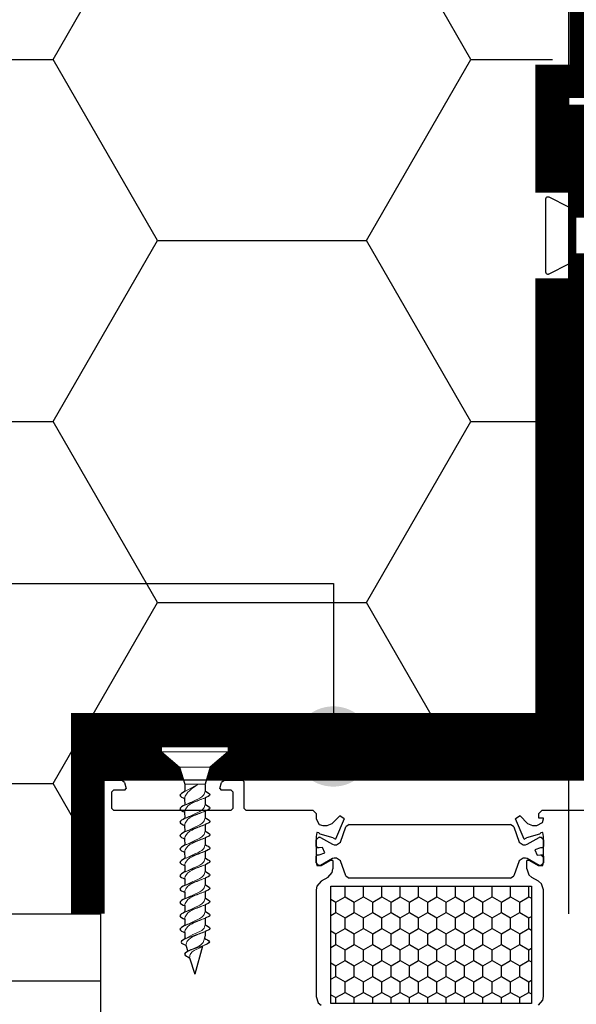
# Model space of a CAD drawing. Units: inches. Extents: x 72270 to 74370, y 220 to 3190.
# Drawn here: x 73339 to 73422, y 2294 to 2442 of the extents above; entities that cross this region are included whole.
import ezdxf
from ezdxf.enums import TextEntityAlignment as Align

# ---------------------------------------------------------------- set-up
doc = ezdxf.new("R2010")
doc.units = ezdxf.units.IN
doc.header["$MEASUREMENT"] = 0
doc.linetypes.add('ACAD_ISO03W100', pattern=[30, 12, -18])
doc.linetypes.add('HIDDEN', pattern=[9.525, 6.35, -3.175])
for name, color, linetype in [('Plona', 5, 'Continuous'), ('Punktyrinė', 6, 'ACAD_ISO03W100'), ('Strichas', 8, 'Continuous'), ('Tekstas', 7, 'Continuous')]:
    doc.layers.add(name, color=color, linetype=linetype)
doc.layers.add('Stora', color=7, linetype='Continuous', lineweight=25)
doc.styles.get("Standard").update_dxf_attribs({"font": 'arial.ttf'})

# ---------------------------------------------------------------- blocks, each defined once
blk = doc.blocks.new('*U11')
for p, q in [((0, -4.98), (0, 4.98)), ((0, 4.98), (0.77, 4.98)), ((0.77, 4.98), (3.06, 2.3)), ((3.06, 2.3), (5.63, 1.53)), ((5.66, 1.53), (6.63, 1.53)), ((7.66, 1.53), (8.63, 1.53)), ((9.66, 1.53), (10.63, 1.53)), ((11.66, 1.53), (12.63, 1.53)), ((13.66, 1.53), (14.63, 1.53)), ((15.66, 1.53), (16.63, 1.53)), ((17.66, 1.53), (18.63, 1.53)), ((19.66, 1.53), (20.63, 1.53)), ((21.66, 1.53), (22.63, 1.53)), ((23.66, 1.53), (24.63, 1.53)), ((25.66, 1.53), (26.63, 1.53)), ((27.66, 1.53), (28.2, 1.53)), ((28.2, 1.53), (28.63, 1.43)), ((29.82, 1.15), (34, 0)), ((31.56, -0.81), (34, 0)), ((18.7, -1.36), (18.7, -1.36)), ((29.7, -1.36), (30.62, -1.06)), ((0.77, -4.98), (3.06, -2.3)), ((3.06, -2.3), (5.63, -1.53)), ((5.63, -1.53), (6.73, -1.53)), ((7.75, -1.54), (8.75, -1.53)), ((9.75, -1.54), (10.75, -1.53)), ((11.75, -1.54), (12.75, -1.53)), ((13.75, -1.54), (14.75, -1.53)), ((15.75, -1.54), (16.75, -1.53)), ((17.78, -1.53), (18.78, -1.53)), ((19.78, -1.53), (20.78, -1.53)), ((21.78, -1.53), (22.78, -1.53)), ((23.78, -1.53), (24.78, -1.53)), ((25.78, -1.53), (26.78, -1.53)), ((27.78, -1.53), (28.78, -1.53)), ((0.77, -4.98), (0, -4.98))]:
    blk.add_line(p, q)
at = {"lineweight": 15}
for p, q in [((0.77, 4.98), (0.77, -4.98)), ((3.06, -2.3), (3.06, 2.3))]:
    blk.add_line(p, q, dxfattribs=at)
at = {"lineweight": 5}
for p, q in [((5.63, -1.53), (5.63, 1.53)), ((7.66, 1.53), (8.75, -1.53)), ((9.66, 1.53), (10.75, -1.53)), ((11.66, 1.53), (12.75, -1.53)), ((13.66, 1.53), (14.75, -1.53)), ((15.66, 1.53), (16.75, -1.53)), ((17.66, 1.53), (18.75, -1.53)), ((19.66, 1.53), (20.75, -1.53)), ((21.66, 1.53), (22.75, -1.53)), ((23.66, 1.53), (24.75, -1.53)), ((25.66, 1.53), (26.75, -1.53)), ((27.66, 1.53), (28.67, -1.36)), ((5.63, 0.49), (6.73, -1.53)), ((29.67, 1.44), (30.47, -0.81))]:
    blk.add_line(p, q, dxfattribs=at)
for points, start_tangent, end_tangent in [([(6.63, 1.53), (7.2, 2.25), (7.66, 1.53)], (0.571797, 0.820395), (0.389557, -0.921002)), ([(8.63, 1.53), (9.2, 2.25), (9.66, 1.53)], (0.571797, 0.820395), (0.389557, -0.921002)), ([(10.63, 1.53), (11.2, 2.25), (11.66, 1.53)], (0.571797, 0.820395), (0.389557, -0.921002)), ([(12.63, 1.53), (13.2, 2.25), (13.66, 1.53)], (0.571797, 0.820395), (0.389557, -0.921002)), ([(14.63, 1.53), (15.2, 2.25), (15.66, 1.53)], (0.571797, 0.820395), (0.389557, -0.921002)), ([(16.63, 1.53), (17.2, 2.25), (17.66, 1.53)], (0.571797, 0.820395), (0.389557, -0.921002)), ([(18.63, 1.53), (19.2, 2.25), (19.66, 1.53)], (0.571797, 0.820395), (0.389557, -0.921002)), ([(20.63, 1.53), (21.2, 2.25), (21.66, 1.53)], (0.571797, 0.820395), (0.389557, -0.921002)), ([(22.63, 1.53), (23.2, 2.25), (23.66, 1.53)], (0.571797, 0.820395), (0.389557, -0.921002)), ([(24.63, 1.53), (25.2, 2.25), (25.66, 1.53)], (0.571797, 0.820395), (0.389557, -0.921002)), ([(26.63, 1.53), (27.2, 2.25), (27.66, 1.53)], (0.571797, 0.820395), (0.389557, -0.921002)), ([(28.63, 1.43), (29.21, 2.16), (29.67, 1.44)], (0.571797, 0.820395), (0.389557, -0.921002)), ([(28.67, -1.36), (29.24, -2.08), (29.7, -1.37)], (0.571797, -0.820395), (0.389557, 0.921002)), ([(30.47, -0.81), (31.04, -1.54), (31.56, -0.81)], (0.571797, -0.820395), (0.389557, 0.921002)), ([(6.73, -1.54), (7.29, -2.25), (7.75, -1.54)], (0.571797, -0.820395), (0.389557, 0.921002)), ([(8.75, -1.54), (9.32, -2.25), (9.78, -1.54)], (0.571797, -0.820395), (0.389557, 0.921002)), ([(10.75, -1.54), (11.32, -2.25), (11.78, -1.54)], (0.571797, -0.820395), (0.389557, 0.921002)), ([(12.75, -1.54), (13.32, -2.25), (13.78, -1.54)], (0.571797, -0.820395), (0.389557, 0.921002)), ([(14.75, -1.54), (15.32, -2.25), (15.78, -1.54)], (0.571797, -0.820395), (0.389557, 0.921002)), ([(16.75, -1.54), (17.32, -2.25), (17.78, -1.54)], (0.571797, -0.820395), (0.389557, 0.921002)), ([(18.75, -1.54), (19.32, -2.25), (19.78, -1.54)], (0.571797, -0.820395), (0.389557, 0.921002)), ([(20.75, -1.54), (21.32, -2.25), (21.78, -1.54)], (0.571797, -0.820395), (0.389557, 0.921002)), ([(22.75, -1.54), (23.32, -2.25), (23.78, -1.54)], (0.571797, -0.820395), (0.389557, 0.921002)), ([(24.75, -1.54), (25.32, -2.25), (25.78, -1.54)], (0.571797, -0.820395), (0.389557, 0.921002)), ([(26.75, -1.54), (27.32, -2.25), (27.78, -1.54)], (0.571797, -0.820395), (0.389557, 0.921002))]:
    blk.add_spline(points, degree=3, dxfattribs=dict(start_tangent=start_tangent, end_tangent=end_tangent))
at = {"lineweight": 15}
for points, start_tangent, end_tangent in [([(6.63, 1.53), (7.27, 1.28), (8.01, 0.1), (8.75, -1.53)], (0.99352, -0.113659), (0.389557, -0.921002)), ([(9.78, -1.53), (9.14, -1.28), (8.32, -0.1), (7.66, 1.53)], (-0.99352, 0.113659), (-0.389557, 0.921002)), ([(8.63, 1.53), (9.27, 1.28), (10.01, 0.1), (10.75, -1.53)], (0.99352, -0.113659), (0.389557, -0.921002)), ([(11.78, -1.53), (11.14, -1.28), (10.32, -0.1), (9.66, 1.53)], (-0.99352, 0.113659), (-0.389557, 0.921002)), ([(10.63, 1.53), (11.27, 1.28), (12.01, 0.1), (12.75, -1.53)], (0.99352, -0.113659), (0.389557, -0.921002)), ([(13.78, -1.53), (13.14, -1.28), (12.32, -0.1), (11.66, 1.53)], (-0.99352, 0.113659), (-0.389557, 0.921002)), ([(12.63, 1.53), (13.27, 1.28), (14.01, 0.1), (14.75, -1.53)], (0.99352, -0.113659), (0.389557, -0.921002)), ([(15.78, -1.53), (15.14, -1.28), (14.32, -0.1), (13.66, 1.53)], (-0.99352, 0.113659), (-0.389557, 0.921002)), ([(14.63, 1.53), (15.27, 1.28), (16.01, 0.1), (16.75, -1.53)], (0.99352, -0.113659), (0.389557, -0.921002)), ([(17.78, -1.53), (17.14, -1.28), (16.32, -0.1), (15.66, 1.53)], (-0.99352, 0.113659), (-0.389557, 0.921002)), ([(16.63, 1.53), (17.27, 1.28), (18.01, 0.1), (18.75, -1.53)], (0.99352, -0.113659), (0.389557, -0.921002)), ([(19.78, -1.53), (19.14, -1.28), (18.32, -0.1), (17.66, 1.53)], (-0.99352, 0.113659), (-0.389557, 0.921002)), ([(18.63, 1.53), (19.27, 1.28), (20.01, 0.1), (20.75, -1.53)], (0.99352, -0.113659), (0.389557, -0.921002)), ([(21.78, -1.53), (21.14, -1.28), (20.32, -0.1), (19.66, 1.53)], (-0.99352, 0.113659), (-0.389557, 0.921002)), ([(20.63, 1.53), (21.27, 1.28), (22.01, 0.1), (22.75, -1.53)], (0.99352, -0.113659), (0.389557, -0.921002)), ([(23.78, -1.53), (23.14, -1.28), (22.32, -0.1), (21.66, 1.53)], (-0.99352, 0.113659), (-0.389557, 0.921002)), ([(22.63, 1.53), (23.27, 1.28), (24.01, 0.1), (24.75, -1.53)], (0.99352, -0.113659), (0.389557, -0.921002)), ([(25.78, -1.53), (25.14, -1.28), (24.32, -0.1), (23.66, 1.53)], (-0.99352, 0.113659), (-0.389557, 0.921002)), ([(24.63, 1.53), (25.27, 1.28), (26.01, 0.1), (26.75, -1.53)], (0.99352, -0.113659), (0.389557, -0.921002)), ([(27.78, -1.53), (27.14, -1.28), (26.32, -0.1), (25.66, 1.53)], (-0.99352, 0.113659), (-0.389557, 0.921002)), ([(26.63, 1.53), (27.27, 1.28), (27.93, 0.06), (28.67, -1.36)], (0.99352, -0.113659), (0.389557, -0.921002)), ([(29.7, -1.36), (29.06, -1.11), (28.32, -0.09), (27.66, 1.53)], (-0.99352, 0.113659), (-0.389557, 0.921002)), ([(7.75, -1.53), (7.11, -1.28), (6.17, -0.29), (5.63, 0.55)], (-0.99352, 0.113659), (-0.389557, 0.921002)), ([(30.47, -0.81), (29.29, 1.21), (28.63, 1.43)], (-0.496909, 0.867802), (-0.991248, 0.132009)), ([(31.56, -0.81), (30.93, -0.63), (30.17, 0.52), (29.73, 1.29)], (-0.990453, 0.137848), (-0.537265, 0.843413))]:
    blk.add_spline(points, degree=3, dxfattribs=dict(at, start_tangent=start_tangent, end_tangent=end_tangent))
blk = doc.blocks.new('*U14')
at = {"layer": 'Tekstas'}
h = blk.add_hatch(color=256, dxfattribs=at)
edge = h.paths.add_edge_path()
edge.add_arc((-322.35, 24.36), 6, 0, 360)
for p, q in [((-322.35, 0), (-322.35, 24.36)), ((0, 0), (-322.35, 0))]:
    blk.add_line(p, q, dxfattribs=at)
blk.add_attdef('00', text='', height=20, dxfattribs=at).set_placement((25, 0), align=Align.MIDDLE_CENTER)

msp = doc.modelspace()

# ---------------------------------------------------------------- hatches: boundary and pattern name
h = msp.add_hatch()
h.set_pattern_fill('ANSI31', color=256)
h.paths.add_polyline_path([(73420.93, 2328.02), (73425.93, 2328.02), (73425.93, 2428.9), (73420.93, 2428.9), (73420.93, 2333.02), (73369.97, 2333.02), (73369.97, 2332.26), (73367.29, 2329.96), (73366.72, 2328.02)])
h.paths.add_polyline_path([(73424.75, 2405.66), (73424.27, 2406.66), (73423.3, 2412.16), (73423.43, 2413.16), (73423.91, 2412.16), (73424.88, 2406.66)], flags=16)
h.paths.add_polyline_path([(73423.3, 2412.16), (73421.93, 2412.16), (73421.93, 2406.66), (73424.27, 2406.66)], flags=16)
h = msp.add_hatch()
h.set_pattern_fill('ANSI31', color=256)
h.paths.add_polyline_path([(73351.43, 2328.02), (73363.28, 2328.02), (73362.7, 2329.96), (73360.02, 2332.26), (73360.02, 2333.02), (73351.43, 2333.02)])
at = {"layer": 'Strichas'}
h = msp.add_hatch(dxfattribs=at)
h.set_pattern_fill('HONEY', color=256, scale=250, style=0)
h.paths.add_polyline_path([(73420.93, 2685.44), (73410.07, 2685.44), (73397.57, 2719.78), (73372.57, 2651.1), (73360.07, 2685.44), (73175.93, 2685.44), (73175.93, 2308.02), (73348.98, 2308.02), (73348.98, 2335.52), (73418.43, 2335.52), (73418.43, 2403.91), (73417.43, 2403.41), (73417.43, 2409.41), (73417.43, 2415.41), (73418.43, 2414.91), (73418.43, 2428.9)])

# ---------------------------------------------------------------- linework, layer by layer
for p, q in [((73175.93, 2308.02), (73350.93, 2308.02)), ((73165.93, 2298.02), (73350.93, 2298.02))]:
    msp.add_line(p, q)
for points in [[(73420.93, 2333.02), (73420.93, 2428.9), (73425.93, 2428.9), (73425.93, 2328.02), (73420.93, 2328.02)], [(73420.93, 2328.02), (73351.43, 2328.02), (73351.43, 2333.02), (73420.93, 2333.02)]]:
    msp.add_lwpolyline(points)
at = {"layer": 'Plona', "linetype": 'Continuous'}
for p, q in [((73423.3, 2412.16), (73420.93, 2412.16)), ((73421.43, 2412.16), (73421.43, 2406.66)), ((73421.93, 2412.16), (73421.93, 2406.66)), ((73420.93, 2406.66), (73424.27, 2406.66))]:
    msp.add_line(p, q, dxfattribs=at)
msp.add_lwpolyline([(73420.93, 2405.16), (73420.93, 2409.41), (73420.93, 2413.66), (73418, 2415.13, 0.116434), (73417.86, 2415.16), (73417.73, 2415.16, 0.414214), (73417.43, 2414.86), (73417.43, 2409.41), (73417.43, 2403.96, 0.414214), (73417.73, 2403.66), (73417.86, 2403.66, 0.116434), (73418, 2403.69)], format="xyb", close=True, dxfattribs=at)
at = {"layer": 'Punktyrinė', "linetype": 'ACAD_ISO03W100'}
msp.add_line((73170.93, 2303.02), (73350.93, 2302.99), dxfattribs=at)
at = {"layer": 'Punktyrinė', "linetype": 'HIDDEN', "ltscale": 5, "const_width": 5}
for points in [[(73418.43, 2415.84), (73418.43, 2432.45), (73423.56, 2432.45), (73423.56, 2499.93)], [(73348.98, 2308.02), (73348.98, 2335.52), (73418.43, 2335.52), (73418.43, 2403)]]:
    msp.add_lwpolyline(points, dxfattribs=at)
at = {"layer": 'Stora', "color": 0}
msp.add_line((73420.93, 2308.02), (73420.93, 2685.44), dxfattribs=at)
at = {"layer": 'Stora'}
for p, q in [((73351.43, 2328.02), (73350.93, 2327.52)), ((73350.93, 2267.02), (73350.93, 2327.52)), ((73351.43, 2328.02), (73354.01, 2328.02)), ((73354.49, 2327.65), (73354.01, 2328.02)), ((73354.49, 2327.65), (73354.73, 2326.77)), ((73368.74, 2326.77), (73368.97, 2327.65)), ((73369.46, 2328.02), (73368.97, 2327.65)), ((73369.46, 2328.02), (73372.13, 2328.02)), ((73372.33, 2327.82), (73372.13, 2328.02)), ((73372.33, 2327.82), (73372.33, 2323.82)), ((73352.83, 2326.52), (73352.53, 2326.22)), ((73352.53, 2326.22), (73352.53, 2323.82)), ((73354.53, 2326.52), (73352.83, 2326.52)), ((73354.53, 2326.52), (73354.73, 2326.77)), ((73368.74, 2326.77), (73368.93, 2326.52)), ((73370.43, 2326.52), (73368.93, 2326.52)), ((73370.73, 2326.22), (73370.43, 2326.52)), ((73370.73, 2323.82), (73370.73, 2326.22)), ((73352.53, 2323.82), (73352.83, 2323.52)), ((73352.83, 2323.52), (73370.43, 2323.52)), ((73370.43, 2323.52), (73370.73, 2323.82)), ((73372.33, 2323.82), (73372.63, 2323.52)), ((73372.63, 2323.52), (73382.63, 2323.52)), ((73383.13, 2323.02), (73382.63, 2323.52)), ((73383.13, 2323.02), (73383.13, 2322.22)), ((73385.51, 2321.51), (73386.65, 2322.65)), ((73387.3, 2322.22), (73386.65, 2322.65)), ((73413.62, 2322.65), (73412.96, 2322.22)), ((73413.62, 2322.65), (73414.76, 2321.51)), ((73416.93, 2323.52), (73416.43, 2323.02)), ((73416.43, 2322.32), (73416.43, 2323.02)), ((73416.93, 2323.52), (73424.33, 2323.52)), ((73383.13, 2322.22), (73383.59, 2321.38)), ((73383.59, 2321.38), (73384.13, 2321.22)), ((73384.13, 2321.22), (73384.8, 2321.22)), ((73384.8, 2321.22), (73385.51, 2321.51)), ((73387.3, 2322.22), (73386.02, 2319.19)), ((73388.05, 2321.35), (73387.58, 2321.02)), ((73388.05, 2321.35), (73412.21, 2321.35)), ((73412.68, 2321.02), (73412.21, 2321.35)), ((73414.25, 2319.19), (73412.96, 2322.22)), ((73414.76, 2321.51), (73415.46, 2321.22)), ((73415.46, 2321.22), (73416.13, 2321.22)), ((73416.13, 2321.22), (73416.97, 2321.68)), ((73417.13, 2322.32), (73416.43, 2322.32)), ((73416.97, 2321.68), (73417.13, 2322.22)), ((73417.13, 2322.22), (73417.13, 2322.32)), ((73383.23, 2320.17), (73383.13, 2319.59)), ((73383.3, 2320.17), (73383.23, 2320.17)), ((73383.52, 2320.11), (73383.3, 2320.17)), ((73383.72, 2319.92), (73383.52, 2320.11)), ((73385.66, 2319.36), (73383.72, 2319.92)), ((73386.75, 2318.74), (73387.58, 2321.02)), ((73412.68, 2321.02), (73413.51, 2318.74)), ((73416.55, 2319.92), (73414.61, 2319.36)), ((73416.75, 2320.11), (73416.55, 2319.92)), ((73416.96, 2320.17), (73416.75, 2320.11)), ((73417.03, 2320.17), (73416.96, 2320.17)), ((73417.13, 2319.59), (73417.03, 2320.17)), ((73383.13, 2319.59), (73383.13, 2315.8)), ((73383.53, 2319.47), (73383.13, 2319.07)), ((73383.13, 2318.07), (73383.13, 2319.07)), ((73383.53, 2319.47), (73383.7, 2319.47)), ((73383.8, 2319.44), (73383.7, 2319.47)), ((73383.8, 2319.44), (73385.59, 2318.41)), ((73385.59, 2318.41), (73385.84, 2318.35)), ((73385.66, 2319.36), (73386.02, 2319.19)), ((73385.84, 2318.35), (73386.19, 2318.35)), ((73386.19, 2318.35), (73386.75, 2318.74)), ((73413.51, 2318.74), (73414.07, 2318.35)), ((73414.07, 2318.35), (73414.43, 2318.35)), ((73414.25, 2319.19), (73414.61, 2319.36)), ((73414.43, 2318.35), (73414.68, 2318.41)), ((73414.68, 2318.41), (73416.47, 2319.44)), ((73416.57, 2319.47), (73416.47, 2319.44)), ((73416.57, 2319.47), (73416.73, 2319.47)), ((73417.13, 2319.07), (73416.73, 2319.47)), ((73417.13, 2319.13), (73416.79, 2319.47)), ((73417.13, 2315.8), (73417.13, 2319.59)), ((73417.13, 2319.07), (73417.13, 2318.07)), ((73383.36, 2317.87), (73383.13, 2318.1)), ((73383.13, 2318.07), (73383.33, 2317.87)), ((73383.33, 2316.82), (73383.13, 2316.62)), ((73383.59, 2317.87), (73383.33, 2317.87)), ((73383.33, 2316.82), (73383.59, 2316.82)), ((73384.07, 2317.92), (73383.59, 2317.87)), ((73383.59, 2316.82), (73384.43, 2317.11)), ((73384.43, 2317.11), (73384.07, 2317.92)), ((73416.67, 2317.87), (73415.83, 2317.59)), ((73415.83, 2317.59), (73416.2, 2316.78)), ((73416.2, 2316.78), (73416.67, 2316.82)), ((73416.93, 2317.87), (73416.67, 2317.87)), ((73416.67, 2316.82), (73416.93, 2316.82)), ((73417.13, 2316.43), (73416.74, 2316.82)), ((73416.93, 2317.87), (73417.13, 2318.07)), ((73417.13, 2316.62), (73416.93, 2316.82)), ((73383.13, 2315.62), (73383.13, 2316.62)), ((73383.13, 2315.8), (73383.23, 2315.22)), ((73383.13, 2315.62), (73383.53, 2315.22)), ((73383.23, 2315.22), (73383.93, 2315.22)), ((73383.7, 2315.22), (73383.53, 2315.22)), ((73383.7, 2315.22), (73383.8, 2315.25)), ((73385.59, 2316.28), (73383.8, 2315.25)), ((73383.93, 2315.22), (73385.23, 2315.97)), ((73385.63, 2315.97), (73385.23, 2315.97)), ((73385.84, 2316.35), (73385.59, 2316.28)), ((73385.63, 2315.97), (73385.63, 2314.76)), ((73386.19, 2316.35), (73385.84, 2316.35)), ((73386.75, 2315.95), (73386.19, 2316.35)), ((73387.58, 2313.68), (73386.75, 2315.95)), ((73413.51, 2315.95), (73412.68, 2313.68)), ((73414.07, 2316.35), (73413.51, 2315.95)), ((73414.43, 2316.35), (73414.07, 2316.35)), ((73414.68, 2316.28), (73414.43, 2316.35)), ((73414.63, 2314.76), (73414.63, 2315.97)), ((73415.03, 2315.97), (73414.63, 2315.97)), ((73416.47, 2315.25), (73414.68, 2316.28)), ((73415.03, 2315.97), (73416.33, 2315.22)), ((73416.33, 2315.22), (73417.03, 2315.22)), ((73416.47, 2315.25), (73416.57, 2315.22)), ((73416.73, 2315.22), (73416.57, 2315.22)), ((73416.73, 2315.22), (73417.13, 2315.62)), ((73417.03, 2315.22), (73417.13, 2315.8)), ((73417.13, 2316.62), (73417.13, 2315.62)), ((73384.88, 2313.46), (73385.53, 2314.2)), ((73385.53, 2314.2), (73385.63, 2314.76)), ((73414.63, 2314.76), (73414.95, 2313.83)), ((73414.95, 2313.83), (73415.38, 2313.46)), ((73383.88, 2312.88), (73383.24, 2312.14)), ((73384.88, 2313.46), (73383.88, 2312.88)), ((73387.58, 2313.68), (73388.05, 2313.35)), ((73412.21, 2313.35), (73388.05, 2313.35)), ((73412.21, 2313.35), (73412.68, 2313.68)), ((73416.38, 2312.88), (73415.38, 2313.46)), ((73416.81, 2312.51), (73416.38, 2312.88)), ((73417.13, 2311.58), (73416.81, 2312.51)), ((73383.24, 2312.14), (73383.13, 2311.58)), ((73383.13, 2311.58), (73383.13, 2295.66)), ((73385.33, 2294.62), (73385.33, 2312.17)), ((73385.33, 2312.17), (73415.33, 2312.17)), ((73387.43, 2312.17), (73387.45, 2312.16)), ((73387.45, 2312.16), (73387.48, 2312.17)), ((73387.45, 2310.57), (73387.45, 2312.16)), ((73390.18, 2312.17), (73390.2, 2312.16)), ((73390.2, 2312.16), (73390.22, 2312.17)), ((73390.2, 2310.57), (73390.2, 2312.16)), ((73392.93, 2312.17), (73392.95, 2312.16)), ((73392.95, 2312.16), (73392.97, 2312.17)), ((73392.95, 2310.57), (73392.95, 2312.16)), ((73395.68, 2312.17), (73395.7, 2312.16)), ((73395.7, 2312.16), (73395.72, 2312.17)), ((73395.7, 2310.57), (73395.7, 2312.16)), ((73398.43, 2312.17), (73398.45, 2312.16)), ((73398.45, 2312.16), (73398.47, 2312.17)), ((73398.45, 2310.57), (73398.45, 2312.16)), ((73401.18, 2312.17), (73401.2, 2312.16)), ((73401.2, 2312.16), (73401.22, 2312.17)), ((73401.2, 2310.57), (73401.2, 2312.16)), ((73403.93, 2312.17), (73403.95, 2312.16)), ((73403.95, 2312.16), (73403.97, 2312.17)), ((73403.95, 2310.57), (73403.95, 2312.16)), ((73406.68, 2312.17), (73406.7, 2312.16)), ((73406.7, 2312.16), (73406.72, 2312.17)), ((73406.7, 2310.57), (73406.7, 2312.16)), ((73409.43, 2312.17), (73409.45, 2312.16)), ((73409.45, 2312.16), (73409.47, 2312.17)), ((73409.45, 2310.57), (73409.45, 2312.16)), ((73412.18, 2312.17), (73412.2, 2312.16)), ((73412.2, 2312.16), (73412.22, 2312.17)), ((73412.2, 2310.57), (73412.2, 2312.16)), ((73414.93, 2312.17), (73414.95, 2312.16)), ((73414.95, 2312.16), (73414.97, 2312.17)), ((73414.95, 2310.57), (73414.95, 2312.16)), ((73415.33, 2312.17), (73415.33, 2294.62)), ((73417.13, 2295.66), (73417.13, 2311.58)), ((73385.33, 2310.21), (73386.08, 2309.78)), ((73386.08, 2309.78), (73387.45, 2310.57)), ((73386.08, 2308.19), (73386.08, 2309.78)), ((73387.45, 2310.57), (73388.83, 2309.78)), ((73388.83, 2309.78), (73390.2, 2310.57)), ((73388.83, 2308.19), (73388.83, 2309.78)), ((73390.2, 2310.57), (73391.58, 2309.78)), ((73391.58, 2309.78), (73392.95, 2310.57)), ((73391.58, 2308.19), (73391.58, 2309.78)), ((73392.95, 2310.57), (73394.33, 2309.78)), ((73394.33, 2309.78), (73395.7, 2310.57)), ((73394.33, 2308.19), (73394.33, 2309.78)), ((73395.7, 2310.57), (73397.08, 2309.78)), ((73397.08, 2309.78), (73398.45, 2310.57)), ((73397.08, 2308.19), (73397.08, 2309.78)), ((73398.45, 2310.57), (73399.83, 2309.78)), ((73399.83, 2309.78), (73401.2, 2310.57)), ((73399.83, 2308.19), (73399.83, 2309.78)), ((73401.2, 2310.57), (73402.58, 2309.78)), ((73402.58, 2309.78), (73403.95, 2310.57)), ((73402.58, 2308.19), (73402.58, 2309.78)), ((73403.95, 2310.57), (73405.33, 2309.78)), ((73405.33, 2309.78), (73406.7, 2310.57)), ((73405.33, 2308.19), (73405.33, 2309.78)), ((73406.7, 2310.57), (73408.08, 2309.78)), ((73408.08, 2309.78), (73409.45, 2310.57)), ((73408.08, 2308.19), (73408.08, 2309.78)), ((73409.45, 2310.57), (73410.83, 2309.78)), ((73410.83, 2309.78), (73412.2, 2310.57)), ((73410.83, 2308.19), (73410.83, 2309.78)), ((73412.2, 2310.57), (73413.58, 2309.78)), ((73413.58, 2309.78), (73414.95, 2310.57)), ((73413.58, 2308.19), (73413.58, 2309.78)), ((73414.95, 2310.57), (73415.33, 2310.35)), ((73385.33, 2307.76), (73386.08, 2308.19)), ((73386.08, 2308.19), (73387.45, 2307.4)), ((73387.45, 2307.4), (73388.83, 2308.19)), ((73388.83, 2308.19), (73390.2, 2307.4)), ((73390.2, 2307.4), (73391.58, 2308.19)), ((73391.58, 2308.19), (73392.95, 2307.4)), ((73392.95, 2307.4), (73394.33, 2308.19)), ((73394.33, 2308.19), (73395.7, 2307.4)), ((73395.7, 2307.4), (73397.08, 2308.19)), ((73397.08, 2308.19), (73398.45, 2307.4)), ((73398.45, 2307.4), (73399.83, 2308.19)), ((73399.83, 2308.19), (73401.2, 2307.4)), ((73401.2, 2307.4), (73402.58, 2308.19)), ((73402.58, 2308.19), (73403.95, 2307.4)), ((73403.95, 2307.4), (73405.33, 2308.19)), ((73405.33, 2308.19), (73406.7, 2307.4)), ((73406.7, 2307.4), (73408.08, 2308.19)), ((73408.08, 2308.19), (73409.45, 2307.4)), ((73409.45, 2307.4), (73410.83, 2308.19)), ((73410.83, 2308.19), (73412.2, 2307.4)), ((73412.2, 2307.4), (73413.58, 2308.19)), ((73413.58, 2308.19), (73414.95, 2307.4)), ((73387.45, 2305.81), (73387.45, 2307.4)), ((73390.2, 2305.81), (73390.2, 2307.4)), ((73392.95, 2305.81), (73392.95, 2307.4)), ((73395.7, 2305.81), (73395.7, 2307.4)), ((73398.45, 2305.81), (73398.45, 2307.4)), ((73401.2, 2305.81), (73401.2, 2307.4)), ((73403.95, 2305.81), (73403.95, 2307.4)), ((73406.7, 2305.81), (73406.7, 2307.4)), ((73409.45, 2305.81), (73409.45, 2307.4)), ((73412.2, 2305.81), (73412.2, 2307.4)), ((73414.95, 2307.4), (73415.33, 2307.62)), ((73414.95, 2305.81), (73414.95, 2307.4)), ((73385.33, 2305.45), (73386.08, 2305.02)), ((73386.08, 2305.02), (73387.45, 2305.81)), ((73386.08, 2303.43), (73386.08, 2305.02)), ((73387.45, 2305.81), (73388.83, 2305.02)), ((73388.83, 2305.02), (73390.2, 2305.81)), ((73388.83, 2303.43), (73388.83, 2305.02)), ((73390.2, 2305.81), (73391.58, 2305.02)), ((73391.58, 2305.02), (73392.95, 2305.81)), ((73391.58, 2303.43), (73391.58, 2305.02)), ((73392.95, 2305.81), (73394.33, 2305.02)), ((73394.33, 2305.02), (73395.7, 2305.81)), ((73394.33, 2303.43), (73394.33, 2305.02)), ((73395.7, 2305.81), (73397.08, 2305.02)), ((73397.08, 2305.02), (73398.45, 2305.81)), ((73397.08, 2303.43), (73397.08, 2305.02)), ((73398.45, 2305.81), (73399.83, 2305.02)), ((73399.83, 2305.02), (73401.2, 2305.81)), ((73399.83, 2303.43), (73399.83, 2305.02)), ((73401.2, 2305.81), (73402.58, 2305.02)), ((73402.58, 2305.02), (73403.95, 2305.81)), ((73402.58, 2303.43), (73402.58, 2305.02)), ((73403.95, 2305.81), (73405.33, 2305.02)), ((73405.33, 2305.02), (73406.7, 2305.81)), ((73405.33, 2303.43), (73405.33, 2305.02)), ((73406.7, 2305.81), (73408.08, 2305.02)), ((73408.08, 2305.02), (73409.45, 2305.81)), ((73408.08, 2303.43), (73408.08, 2305.02)), ((73409.45, 2305.81), (73410.83, 2305.02)), ((73410.83, 2305.02), (73412.2, 2305.81)), ((73410.83, 2303.43), (73410.83, 2305.02)), ((73412.2, 2305.81), (73413.58, 2305.02)), ((73413.58, 2305.02), (73414.95, 2305.81)), ((73413.58, 2303.43), (73413.58, 2305.02)), ((73414.95, 2305.81), (73415.33, 2305.59)), ((73385.33, 2303), (73386.08, 2303.43)), ((73386.08, 2303.43), (73387.45, 2302.63)), ((73387.45, 2302.63), (73388.83, 2303.43)), ((73387.45, 2301.05), (73387.45, 2302.63)), ((73388.83, 2303.43), (73390.2, 2302.63)), ((73390.2, 2302.63), (73391.58, 2303.43)), ((73390.2, 2301.05), (73390.2, 2302.63)), ((73391.58, 2303.43), (73392.95, 2302.63)), ((73392.95, 2302.63), (73394.33, 2303.43)), ((73392.95, 2301.05), (73392.95, 2302.63)), ((73394.33, 2303.43), (73395.7, 2302.63)), ((73395.7, 2302.63), (73397.08, 2303.43)), ((73395.7, 2301.05), (73395.7, 2302.63)), ((73397.08, 2303.43), (73398.45, 2302.63)), ((73398.45, 2302.63), (73399.83, 2303.43)), ((73398.45, 2301.05), (73398.45, 2302.63)), ((73399.83, 2303.43), (73401.2, 2302.63)), ((73401.2, 2302.63), (73402.58, 2303.43)), ((73401.2, 2301.05), (73401.2, 2302.63)), ((73402.58, 2303.43), (73403.95, 2302.63)), ((73403.95, 2302.63), (73405.33, 2303.43)), ((73403.95, 2301.05), (73403.95, 2302.63)), ((73405.33, 2303.43), (73406.7, 2302.63)), ((73406.7, 2302.63), (73408.08, 2303.43)), ((73406.7, 2301.05), (73406.7, 2302.63)), ((73408.08, 2303.43), (73409.45, 2302.63)), ((73409.45, 2302.63), (73410.83, 2303.43)), ((73409.45, 2301.05), (73409.45, 2302.63)), ((73410.83, 2303.43), (73412.2, 2302.63)), ((73412.2, 2302.63), (73413.58, 2303.43)), ((73412.2, 2301.05), (73412.2, 2302.63)), ((73413.58, 2303.43), (73414.95, 2302.63)), ((73414.95, 2302.63), (73415.33, 2302.86)), ((73414.95, 2301.05), (73414.95, 2302.63)), ((73385.33, 2300.68), (73386.08, 2300.25)), ((73386.08, 2300.25), (73387.45, 2301.05)), ((73387.45, 2301.05), (73388.83, 2300.25)), ((73388.83, 2300.25), (73390.2, 2301.05)), ((73390.2, 2301.05), (73391.58, 2300.25)), ((73391.58, 2300.25), (73392.95, 2301.05)), ((73392.95, 2301.05), (73394.33, 2300.25)), ((73394.33, 2300.25), (73395.7, 2301.05)), ((73395.7, 2301.05), (73397.08, 2300.25)), ((73397.08, 2300.25), (73398.45, 2301.05)), ((73398.45, 2301.05), (73399.83, 2300.25)), ((73399.83, 2300.25), (73401.2, 2301.05)), ((73401.2, 2301.05), (73402.58, 2300.25)), ((73402.58, 2300.25), (73403.95, 2301.05)), ((73403.95, 2301.05), (73405.33, 2300.25)), ((73405.33, 2300.25), (73406.7, 2301.05)), ((73406.7, 2301.05), (73408.08, 2300.25)), ((73408.08, 2300.25), (73409.45, 2301.05)), ((73409.45, 2301.05), (73410.83, 2300.25)), ((73410.83, 2300.25), (73412.2, 2301.05)), ((73412.2, 2301.05), (73413.58, 2300.25)), ((73413.58, 2300.25), (73414.95, 2301.05)), ((73414.95, 2301.05), (73415.33, 2300.83)), ((73386.08, 2298.67), (73386.08, 2300.25)), ((73388.83, 2298.67), (73388.83, 2300.25)), ((73391.58, 2298.67), (73391.58, 2300.25)), ((73394.33, 2298.67), (73394.33, 2300.25)), ((73397.08, 2298.67), (73397.08, 2300.25)), ((73399.83, 2298.67), (73399.83, 2300.25)), ((73402.58, 2298.67), (73402.58, 2300.25)), ((73405.33, 2298.67), (73405.33, 2300.25)), ((73408.08, 2298.67), (73408.08, 2300.25)), ((73410.83, 2298.67), (73410.83, 2300.25)), ((73413.58, 2298.67), (73413.58, 2300.25)), ((73385.33, 2298.23), (73386.08, 2298.67)), ((73386.08, 2298.67), (73387.45, 2297.87)), ((73387.45, 2297.87), (73388.83, 2298.67)), ((73387.45, 2296.28), (73387.45, 2297.87)), ((73388.83, 2298.67), (73390.2, 2297.87)), ((73390.2, 2297.87), (73391.58, 2298.67)), ((73390.2, 2296.28), (73390.2, 2297.87)), ((73391.58, 2298.67), (73392.95, 2297.87)), ((73392.95, 2297.87), (73394.33, 2298.67)), ((73392.95, 2296.28), (73392.95, 2297.87)), ((73394.33, 2298.67), (73395.7, 2297.87)), ((73395.7, 2297.87), (73397.08, 2298.67)), ((73395.7, 2296.28), (73395.7, 2297.87)), ((73397.08, 2298.67), (73398.45, 2297.87)), ((73398.45, 2297.87), (73399.83, 2298.67)), ((73398.45, 2296.28), (73398.45, 2297.87)), ((73399.83, 2298.67), (73401.2, 2297.87)), ((73401.2, 2297.87), (73402.58, 2298.67)), ((73401.2, 2296.28), (73401.2, 2297.87)), ((73402.58, 2298.67), (73403.95, 2297.87)), ((73403.95, 2297.87), (73405.33, 2298.67)), ((73403.95, 2296.28), (73403.95, 2297.87)), ((73405.33, 2298.67), (73406.7, 2297.87)), ((73406.7, 2297.87), (73408.08, 2298.67)), ((73406.7, 2296.28), (73406.7, 2297.87)), ((73408.08, 2298.67), (73409.45, 2297.87)), ((73409.45, 2297.87), (73410.83, 2298.67)), ((73409.45, 2296.28), (73409.45, 2297.87)), ((73410.83, 2298.67), (73412.2, 2297.87)), ((73412.2, 2297.87), (73413.58, 2298.67)), ((73412.2, 2296.28), (73412.2, 2297.87)), ((73413.58, 2298.67), (73414.95, 2297.87)), ((73414.95, 2297.87), (73415.33, 2298.09)), ((73414.95, 2296.28), (73414.95, 2297.87)), ((73386.08, 2295.49), (73387.45, 2296.28)), ((73387.45, 2296.28), (73388.83, 2295.49)), ((73388.83, 2295.49), (73390.2, 2296.28)), ((73390.2, 2296.28), (73391.58, 2295.49)), ((73391.58, 2295.49), (73392.95, 2296.28)), ((73392.95, 2296.28), (73394.33, 2295.49)), ((73394.33, 2295.49), (73395.7, 2296.28)), ((73395.7, 2296.28), (73397.08, 2295.49)), ((73397.08, 2295.49), (73398.45, 2296.28)), ((73398.45, 2296.28), (73399.83, 2295.49)), ((73399.83, 2295.49), (73401.2, 2296.28)), ((73401.2, 2296.28), (73402.58, 2295.49)), ((73402.58, 2295.49), (73403.95, 2296.28)), ((73403.95, 2296.28), (73405.33, 2295.49)), ((73405.33, 2295.49), (73406.7, 2296.28)), ((73406.7, 2296.28), (73408.08, 2295.49)), ((73408.08, 2295.49), (73409.45, 2296.28)), ((73409.45, 2296.28), (73410.83, 2295.49)), ((73410.83, 2295.49), (73412.2, 2296.28)), ((73412.2, 2296.28), (73413.58, 2295.49)), ((73413.58, 2295.49), (73414.95, 2296.28)), ((73414.95, 2296.28), (73415.33, 2296.06)), ((73383.13, 2295.66), (73383.45, 2294.73)), ((73383.45, 2294.73), (73383.88, 2294.36)), ((73385.33, 2295.92), (73386.08, 2295.49)), ((73415.33, 2294.62), (73385.33, 2294.62)), ((73386.08, 2294.62), (73386.08, 2295.49)), ((73388.83, 2294.62), (73388.83, 2295.49)), ((73391.58, 2294.62), (73391.58, 2295.49)), ((73394.33, 2294.62), (73394.33, 2295.49)), ((73397.08, 2294.62), (73397.08, 2295.49)), ((73399.83, 2294.62), (73399.83, 2295.49)), ((73402.58, 2294.62), (73402.58, 2295.49)), ((73405.33, 2294.62), (73405.33, 2295.49)), ((73408.08, 2294.62), (73408.08, 2295.49)), ((73410.83, 2294.62), (73410.83, 2295.49)), ((73413.58, 2294.62), (73413.58, 2295.49)), ((73416.38, 2294.36), (73417.03, 2295.1)), ((73417.03, 2295.1), (73417.13, 2295.66))]:
    msp.add_line(p, q, dxfattribs=at)

# ---------------------------------------------------------------- block references
at = {"layer": 'Plona', "rotation": 270}
msp.add_blockref('*U11', (73365, 2333.02), dxfattribs=at)
at = {"layer": 'Tekstas', "rotation": 180}
msp.add_blockref('*U14', (73063.35, 2357.39), dxfattribs=at)

doc.saveas('drawing.dxf')
